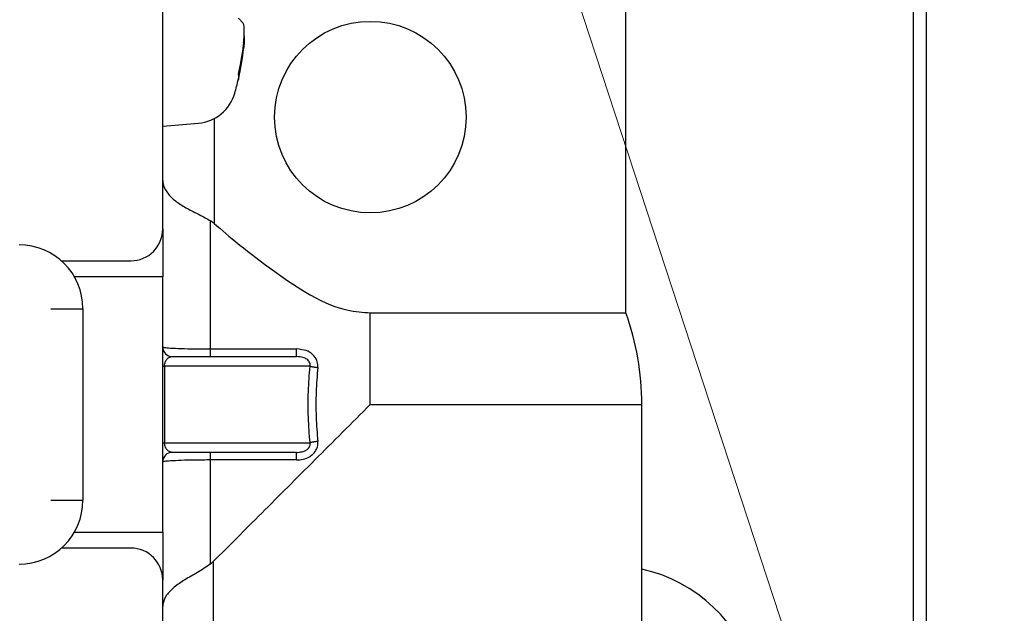
# Model space of a CAD drawing. Extents: x 0 to 420, y 0 to 297.
# Drawn here: x 123 to 125, y 43 to 44 of the extents above; entities that cross this region are included whole.
import ezdxf

# ---------------------------------------------------------------- set-up
doc = ezdxf.new("R2010")
doc.units = 0
doc.layers.get('0').update_dxf_attribs({"linetype": 'CONTINUOUS'})
doc.layers.add('DD0', color=7, linetype='CONTINUOUS')
doc.layers.add('M1', color=3, linetype='CONTINUOUS')
doc.styles.get("Standard").update_dxf_attribs({"font": 'txt', "bigfont": 'BIGFONT'})
doc.dimstyles.new('LEADSTYL', dxfattribs={"dimtxt": 3.2, "dimasz": 3, "dimexe": 0.18, "dimexo": 0.0625, "dimgap": 1, "dimtad": 0, "dimtih": 1, "dimtoh": 1, "dimdec": 4, "dimzin": 0, "dimdsep": 46, "dimtxsty": 'STANDARD', "dimblk1": 'OPEN', "dimblk2": 'OPEN', "dimsah": 1, "dimcen": 0.09, "dimadec": 0, "dimazin": 0, "dimtfac": 1, "dimtdec": 4, "dimtofl": 0, "dimtmove": 0, "dimatfit": 3, "dimfxl": 1, "dimtolj": 1, "dimtzin": 0, "dimarcsym": 0})
doc.dimstyles.get("Standard").update_dxf_attribs({"dimtxt": 3.2, "dimasz": 3, "dimexe": 1.5, "dimexo": 0, "dimgap": 1, "dimtad": 3, "dimtih": 1, "dimtoh": 1, "dimdsep": 46, "dimtxsty": 'STANDARD', "dimblk1": 'OPEN', "dimblk2": 'OPEN', "dimsah": 1, "dimcen": 0.09, "dimadec": 0, "dimazin": 0, "dimtfac": 1, "dimtdec": 4, "dimtofl": 0, "dimtmove": 0, "dimatfit": 3, "dimfxl": 1, "dimtolj": 1, "dimtzin": 0, "dimlwd": 13, "dimlwe": 13, "dimarcsym": 0})

# ---------------------------------------------------------------- blocks, each defined once
blk = doc.blocks.new('_OPEN')
at = {"color": 0, "lineweight": 13}
for p, q in [((-0.965926, 0.258819), (0, 0)), ((0, 0), (-1, 0)), ((0, 0), (-0.965926, -0.258819))]:
    blk.add_line(p, q, dxfattribs=at)
blk = doc.blocks.new('*D12')
for p in [(118.545525, 62.709709), (132.161942, 62.709709), (122.982689, 30.92971)]:
    blk.add_point(p)
at = {"layer": 'DD0', "linetype": 'CONTINUOUS'}
for p, q in [((118.545525, 62.709709), (133.661942, 62.709709)), ((132.161942, 33.92971), (132.161942, 59.709709)), ((122.982689, 30.92971), (133.661942, 30.92971))]:
    blk.add_line(p, q, dxfattribs=at)
at = {"layer": 'DD0', "xscale": 3, "yscale": 3}
for p, rotation in [((132.161942, 62.709709), 90), ((132.161942, 30.92971), 270)]:
    blk.add_blockref('_OPEN', p, dxfattribs=dict(at, rotation=rotation))
at = {"layer": 'DD0', "width": 0.833333}
blk.add_text('４５４', height=2.5, rotation=90.000003, dxfattribs=at).set_placement((131.461945, 43.278043))
blk = doc.blocks.new('*D14')
for p in [(88.208618, 101.769714), (122.982689, 30.92971), (139.161942, 30.92971)]:
    blk.add_point(p)
at = {"layer": 'DD0', "linetype": 'CONTINUOUS'}
for p, q in [((88.208618, 101.769714), (140.661942, 101.769714)), ((139.161942, 98.769714), (139.161942, 33.92971)), ((122.982689, 30.92971), (140.661942, 30.92971))]:
    blk.add_line(p, q, dxfattribs=at)
at = {"layer": 'DD0', "xscale": 3, "yscale": 3}
for p, rotation in [((139.161942, 101.769714), 90), ((139.161942, 30.92971), 270)]:
    blk.add_blockref('_OPEN', p, dxfattribs=dict(at, rotation=rotation))
at = {"layer": 'DD0', "width": 0.833333}
blk.add_text('１０１２', height=2.5, rotation=90.000003, dxfattribs=at).set_placement((138.461945, 61.55805))

msp = doc.modelspace()

# ---------------------------------------------------------------- linework, layer by layer
at = {"layer": 'M1', "linetype": 'CONTINUOUS', "lineweight": 25}
for p, q in [((124.735449, 65.083212), (124.735449, 42.72471)), ((124.706948, 65.05471), (124.706948, 42.864709)), ((124.076948, 43.678251), (124.076948, 46.606192)), ((123.061948, 43.862191), (123.061948, 44.667191)), ((123.239067, 44.256713), (123.237396, 44.256713)), ((123.174726, 44.104063), (123.174726, 43.874107)), ((123.061948, 44.0871), (123.140306, 44.093955)), ((123.174726, 43.874107), (123.166949, 43.879853)), ((123.166949, 43.598897), (123.166949, 43.879853)), ((123.061948, 43.862191), (123.061948, 43.757192)), ((122.839549, 43.792192), (122.991949, 43.792192)), ((123.061948, 43.757192), (122.868192, 43.757192)), ((123.061948, 43.197192), (123.061948, 43.757192)), ((122.816949, 43.687192), (122.886948, 43.687192)), ((122.886948, 43.687192), (122.886948, 43.267192)), ((123.516948, 43.678251), (124.076948, 43.678251)), ((123.516948, 43.477192), (123.516948, 43.678251)), ((123.166949, 43.582192), (123.166949, 43.598897)), ((123.166949, 43.598897), (123.355444, 43.598897)), ((123.355444, 43.582192), (123.355444, 43.598897)), ((123.082947, 43.582192), (123.355444, 43.582192)), ((123.061948, 43.561192), (123.06586, 43.561192)), ((123.06586, 43.561192), (123.06586, 43.393192)), ((123.384778, 43.561192), (123.06586, 43.561192)), ((123.516948, 43.477192), (124.111949, 43.477192)), ((124.111949, 42.921392), (124.111949, 43.477192)), ((123.061948, 43.393192), (123.06586, 43.393192)), ((123.06586, 43.393192), (123.384778, 43.393192)), ((123.355444, 43.372191), (123.082947, 43.372191)), ((123.166949, 43.355488), (123.166949, 43.372191)), ((123.355444, 43.355488), (123.355444, 43.372191)), ((123.166949, 43.127778), (123.166949, 43.355488)), ((123.355444, 43.355488), (123.166949, 43.355488)), ((122.816949, 43.267192), (122.886948, 43.267192)), ((122.868192, 43.197192), (123.061948, 43.197192)), ((123.061948, 43.197192), (123.061948, 43.092192)), ((122.991949, 43.162192), (122.839549, 43.162192)), ((123.166949, 43.127778), (123.168883, 43.129381)), ((123.168883, 43.129381), (123.172475, 43.132718)), ((123.172475, 43.132718), (123.172475, 42.515928)), ((123.061948, 42.189192), (123.061948, 43.092192))]:
    msp.add_line(p, q, dxfattribs=at)
msp.add_circle((123.516948, 44.107192), 0.21, dxfattribs=at)
for centre, radius, start, end in [((122.613948, 44.332099), 0.63, 344.11915, 346.916528), ((123.132376, 44.184609), 0.091, 275, 344.11915), ((122.991948, 43.862192), 0.07, 270, 360), ((122.746948, 43.687192), 0.14, 0, 90), ((123.516948, 43.477192), 0.595, 0, 19.749923), ((123.082948, 43.603192), 0.021, 180, 270), ((123.082948, 43.351192), 0.021, 90, 180), ((122.746948, 43.267192), 0.14, 270, 360), ((122.991948, 43.092192), 0.07, 0, 90), ((124.041947, 42.79471), 0.329, 312.471744, 437.715277)]:
    msp.add_arc(centre, radius, start, end, dxfattribs=at)
at = {"layer": 'M1', "linetype": 'CONTINUOUS', "lineweight": 25, "extrusion": (0, 0, -1)}
for points, knots in [([(123.227197, 44.324419), (123.227844, 44.323869), (123.228491, 44.323319), (123.229112, 44.322767), (123.229734, 44.322216), (123.23033, 44.321663), (123.230906, 44.32111), (123.231483, 44.320556), (123.232039, 44.320003), (123.232575, 44.319448), (123.233111, 44.318893), (123.233626, 44.318337), (123.234121, 44.317781), (123.234616, 44.317225), (123.23509, 44.316668), (123.235544, 44.316111), (123.235998, 44.315554), (123.23643, 44.314996), (123.236844, 44.314437), (123.237257, 44.313878), (123.237651, 44.313319), (123.238018, 44.31276), (123.238386, 44.3122), (123.238726, 44.31164), (123.239067, 44.31108)], [0, 0, 0, 0, 1, 1, 1, 2, 2, 2, 3, 3, 3, 4, 4, 4, 5, 5, 5, 6, 6, 6, 7, 7, 7, 8, 8, 8, 8]), ([(123.239067, 44.270052), (123.239462, 44.273957), (123.239856, 44.277862), (123.240138, 44.281721), (123.24042, 44.285579), (123.240589, 44.289391), (123.240653, 44.292871), (123.240717, 44.296351), (123.240674, 44.299499), (123.240555, 44.302165), (123.240435, 44.304831), (123.240238, 44.307016), (123.239864, 44.30862), (123.239641, 44.309578), (123.239354, 44.310329), (123.239067, 44.31108)], [0, 0, 0, 0, 1, 1, 1, 2, 2, 2, 3, 3, 3, 4, 4, 4, 5, 5, 5, 5]), ([(123.239067, 44.270052), (123.238727, 44.267166), (123.238385, 44.26428), (123.238018, 44.261396), (123.237651, 44.258513), (123.237257, 44.255633), (123.236844, 44.252755), (123.23643, 44.249878), (123.235997, 44.247004), (123.235544, 44.244132), (123.23509, 44.241261), (123.234616, 44.238393), (123.234121, 44.235528), (123.233627, 44.232663), (123.233111, 44.229802), (123.232575, 44.226944), (123.23204, 44.224087), (123.231483, 44.221234), (123.230906, 44.218384), (123.23033, 44.215534), (123.229734, 44.212687), (123.229112, 44.209846), (123.228491, 44.207005), (123.227844, 44.20417), (123.227197, 44.201335)], [0, 0, 0, 0, 1, 1, 1, 2, 2, 2, 3, 3, 3, 4, 4, 4, 5, 5, 5, 6, 6, 6, 7, 7, 7, 8, 8, 8, 8]), ([(123.239681, 44.284563), (123.239843, 44.284627), (123.240006, 44.28469), (123.240138, 44.284684), (123.240813, 44.284653), (123.240695, 44.282802), (123.240653, 44.281094), (123.240598, 44.278891), (123.240669, 44.276927), (123.240555, 44.274076), (123.240441, 44.271225), (123.240143, 44.267489), (123.239864, 44.264447), (123.239586, 44.261406), (123.239327, 44.25906), (123.239067, 44.256713)], [0, 0, 0, 0, 1, 1, 1, 2, 2, 2, 3, 3, 3, 4, 4, 4, 5, 5, 5, 5]), ([(123.227197, 44.187995), (123.227844, 44.190831), (123.228491, 44.193666), (123.229112, 44.196507), (123.229734, 44.199348), (123.23033, 44.202194), (123.230906, 44.205044), (123.231483, 44.207894), (123.232039, 44.210748), (123.232575, 44.213605), (123.233111, 44.216463), (123.233626, 44.219324), (123.234121, 44.222189), (123.234616, 44.225054), (123.23509, 44.227922), (123.235544, 44.230793), (123.235998, 44.233665), (123.23643, 44.236539), (123.236844, 44.239417), (123.237257, 44.242294), (123.237651, 44.245173), (123.238018, 44.248056), (123.238386, 44.250939), (123.238726, 44.253826), (123.239067, 44.256713)], [0, 0, 0, 0, 1, 1, 1, 2, 2, 2, 3, 3, 3, 4, 4, 4, 5, 5, 5, 6, 6, 6, 7, 7, 7, 8, 8, 8, 8]), ([(123.227197, 44.201335), (123.227352, 44.200779), (123.227507, 44.200223), (123.227635, 44.199668), (123.227763, 44.199112), (123.227864, 44.198557), (123.227946, 44.198001), (123.228028, 44.197445), (123.228092, 44.196889), (123.228134, 44.196333), (123.228176, 44.195777), (123.228196, 44.195221), (123.228196, 44.194665), (123.228197, 44.194109), (123.228176, 44.193553), (123.228134, 44.192996), (123.228092, 44.19244), (123.228028, 44.191884), (123.227946, 44.191328), (123.227864, 44.190773), (123.227763, 44.190217), (123.227635, 44.189662), (123.227507, 44.189106), (123.227352, 44.18855), (123.227197, 44.187995)], [0, 0, 0, 0, 1, 1, 1, 2, 2, 2, 3, 3, 3, 4, 4, 4, 5, 5, 5, 6, 6, 6, 7, 7, 7, 8, 8, 8, 8]), ([(123.061948, 43.968441), (123.061949, 43.968309), (123.061949, 43.968178), (123.06195, 43.968042), (123.061971, 43.965615), (123.062225, 43.961823), (123.063561, 43.957474), (123.065379, 43.951552), (123.069202, 43.944598), (123.074206, 43.938409), (123.079211, 43.932221), (123.085396, 43.926799), (123.092427, 43.921627), (123.099458, 43.916456), (123.107334, 43.911536), (123.11584, 43.906874), (123.124346, 43.902212), (123.133482, 43.897808), (123.142105, 43.893347), (123.150728, 43.888887), (123.158838, 43.88437), (123.166949, 43.879853)], [0, 0, 0, 0, 1, 1, 1, 2, 2, 2, 3, 3, 3, 4, 4, 4, 5, 5, 5, 6, 6, 6, 7, 7, 7, 7]), ([(123.174726, 43.874107), (123.190857, 43.860052), (123.206988, 43.845996), (123.231144, 43.826633), (123.272384, 43.793575), (123.337012, 43.745046), (123.385257, 43.71754), (123.418358, 43.698669), (123.443747, 43.689693), (123.465178, 43.684809), (123.484603, 43.680383), (123.500776, 43.679317), (123.516948, 43.678251)], [0, 0, 0, 0, 1, 1, 1, 2, 2, 2, 3, 3, 3, 4, 4, 4, 4]), ([(123.061948, 43.603192), (123.062891, 43.602863), (123.063835, 43.602533), (123.064946, 43.602269), (123.068257, 43.601482), (123.073058, 43.601276), (123.078911, 43.600987), (123.085442, 43.600664), (123.093284, 43.600238), (123.102361, 43.5999), (123.111439, 43.599562), (123.121753, 43.599313), (123.132723, 43.599161), (123.143694, 43.599008), (123.155321, 43.598953), (123.166949, 43.598897)], [0, 0, 0, 0, 1, 1, 1, 2, 2, 2, 3, 3, 3, 4, 4, 4, 5, 5, 5, 5]), ([(123.401865, 43.558328), (123.402011, 43.560371), (123.402156, 43.562413), (123.401851, 43.565179), (123.401486, 43.568482), (123.400478, 43.572816), (123.398246, 43.576909), (123.396013, 43.581001), (123.392557, 43.584853), (123.389067, 43.587975), (123.385576, 43.591096), (123.382053, 43.593487), (123.376443, 43.595186), (123.370834, 43.596884), (123.363139, 43.59789), (123.355444, 43.598897)], [0, 0, 0, 0, 1, 1, 1, 2, 2, 2, 3, 3, 3, 4, 4, 4, 5, 5, 5, 5]), ([(123.06586, 43.561192), (123.06591, 43.562413), (123.065962, 43.563635), (123.06612, 43.564838), (123.066279, 43.566041), (123.066547, 43.567226), (123.06689, 43.568374), (123.067234, 43.569523), (123.067654, 43.570634), (123.06815, 43.571692), (123.068646, 43.57275), (123.069218, 43.573754), (123.069857, 43.57469), (123.070495, 43.575626), (123.071202, 43.576493), (123.071964, 43.577279), (123.072726, 43.578065), (123.073544, 43.578769), (123.074405, 43.579379), (123.075266, 43.579988), (123.07617, 43.580503), (123.077104, 43.580926), (123.078038, 43.581348), (123.079002, 43.581677), (123.079981, 43.581873), (123.08096, 43.582068), (123.081954, 43.58213), (123.082947, 43.582192)], [0, 0, 0, 0, 1, 1, 1, 2, 2, 2, 3, 3, 3, 4, 4, 4, 5, 5, 5, 6, 6, 6, 7, 7, 7, 8, 8, 8, 9, 9, 9, 9]), ([(123.384778, 43.561192), (123.384888, 43.562517), (123.384998, 43.563841), (123.385009, 43.564738), (123.385019, 43.565487), (123.384959, 43.565937), (123.384725, 43.566697), (123.384376, 43.567833), (123.383638, 43.56966), (123.383056, 43.57081), (123.382476, 43.571957), (123.38205, 43.572428), (123.381298, 43.573182), (123.380424, 43.574056), (123.379109, 43.575311), (123.377403, 43.576538), (123.37543, 43.577958), (123.372932, 43.579342), (123.369305, 43.580272), (123.365509, 43.581244), (123.360476, 43.581718), (123.355444, 43.582192)], [0, 0, 0, 0, 1, 1, 1, 2, 2, 2, 3, 3, 3, 4, 4, 4, 5, 5, 5, 6, 6, 6, 7, 7, 7, 7]), ([(123.384778, 43.393192), (123.383316, 43.411807), (123.381855, 43.430422), (123.381125, 43.449115), (123.380394, 43.467807), (123.380394, 43.486577), (123.381125, 43.50527), (123.381855, 43.523962), (123.383317, 43.542577), (123.384778, 43.561192)], [0, 0, 0, 0, 1, 1, 1, 2, 2, 2, 3, 3, 3, 3]), ([(123.384778, 43.561192), (123.385281, 43.561052), (123.385785, 43.560912), (123.386336, 43.560773), (123.386887, 43.560634), (123.387486, 43.560497), (123.388115, 43.560361), (123.388745, 43.560226), (123.389404, 43.560092), (123.390093, 43.559962), (123.390782, 43.559831), (123.3915, 43.559703), (123.39224, 43.559579), (123.39298, 43.559455), (123.393742, 43.559334), (123.394522, 43.559219), (123.395302, 43.559104), (123.396101, 43.558993), (123.396911, 43.558887), (123.397721, 43.558782), (123.398543, 43.558681), (123.39937, 43.558589), (123.400198, 43.558497), (123.401032, 43.558412), (123.401865, 43.558328)], [0, 0, 0, 0, 1, 1, 1, 2, 2, 2, 3, 3, 3, 4, 4, 4, 5, 5, 5, 6, 6, 6, 7, 7, 7, 8, 8, 8, 8]), ([(123.401865, 43.558328), (123.400404, 43.540348), (123.398943, 43.522368), (123.398212, 43.504312), (123.397482, 43.486257), (123.397482, 43.468126), (123.398212, 43.450071), (123.398943, 43.432016), (123.400404, 43.414035), (123.401865, 43.396055)], [0, 0, 0, 0, 1, 1, 1, 2, 2, 2, 3, 3, 3, 3]), ([(123.172475, 43.132718), (123.207168, 43.16741), (123.241861, 43.202103), (123.27889, 43.239133), (123.31592, 43.276163), (123.355287, 43.31553), (123.395352, 43.355596), (123.435418, 43.395662), (123.476183, 43.436427), (123.516948, 43.477192)], [0, 0, 0, 0, 1, 1, 1, 2, 2, 2, 3, 3, 3, 3]), ([(123.082947, 43.372191), (123.081829, 43.37227), (123.08071, 43.372348), (123.079614, 43.372595), (123.078517, 43.372843), (123.077442, 43.373259), (123.076409, 43.37379), (123.075377, 43.374322), (123.074386, 43.374968), (123.073455, 43.375731), (123.072525, 43.376493), (123.071655, 43.37737), (123.070864, 43.378342), (123.070073, 43.379315), (123.06936, 43.380382), (123.068741, 43.381525), (123.068121, 43.382668), (123.067594, 43.383886), (123.067161, 43.385156), (123.066728, 43.386426), (123.066388, 43.387747), (123.066187, 43.389095), (123.065986, 43.390443), (123.065923, 43.391817), (123.06586, 43.393192)], [0, 0, 0, 0, 1, 1, 1, 2, 2, 2, 3, 3, 3, 4, 4, 4, 5, 5, 5, 6, 6, 6, 7, 7, 7, 8, 8, 8, 8]), ([(123.355444, 43.355488), (123.357516, 43.355489), (123.359587, 43.355491), (123.362502, 43.355875), (123.366643, 43.35642), (123.372485, 43.357737), (123.377132, 43.359466), (123.381778, 43.361194), (123.385228, 43.363335), (123.388305, 43.3658), (123.391383, 43.368266), (123.394087, 43.371056), (123.396289, 43.374233), (123.398491, 43.37741), (123.400189, 43.380974), (123.401035, 43.384675), (123.401881, 43.388376), (123.401873, 43.392216), (123.401865, 43.396055)], [0, 0, 0, 0, 1, 1, 1, 2, 2, 2, 3, 3, 3, 4, 4, 4, 5, 5, 5, 6, 6, 6, 6]), ([(123.355444, 43.372191), (123.356812, 43.372186), (123.35818, 43.372182), (123.360146, 43.372393), (123.362871, 43.372685), (123.366746, 43.373394), (123.369751, 43.374252), (123.372756, 43.375109), (123.374892, 43.376118), (123.376921, 43.377531), (123.37895, 43.378944), (123.380871, 43.380763), (123.381884, 43.381895), (123.382248, 43.382302), (123.382495, 43.382621), (123.38281, 43.38318), (123.383409, 43.38424), (123.384255, 43.386165), (123.384632, 43.387302), (123.384822, 43.387875), (123.384892, 43.388248), (123.384922, 43.388788), (123.384978, 43.389836), (123.384878, 43.391514), (123.384778, 43.393192)], [0, 0, 0, 0, 1, 1, 1, 2, 2, 2, 3, 3, 3, 4, 4, 4, 5, 5, 5, 6, 6, 6, 7, 7, 7, 8, 8, 8, 8]), ([(123.401865, 43.396055), (123.401032, 43.395971), (123.400198, 43.395887), (123.39937, 43.395794), (123.398542, 43.395702), (123.397721, 43.395601), (123.396911, 43.395496), (123.3961, 43.39539), (123.395302, 43.39528), (123.394522, 43.395164), (123.393742, 43.395049), (123.39298, 43.394928), (123.39224, 43.394804), (123.3915, 43.394681), (123.390782, 43.394553), (123.390093, 43.394423), (123.389404, 43.394292), (123.388745, 43.394158), (123.388115, 43.394022), (123.387486, 43.393886), (123.386887, 43.393749), (123.386336, 43.39361), (123.385785, 43.393471), (123.385281, 43.393332), (123.384778, 43.393192)], [0, 0, 0, 0, 1, 1, 1, 2, 2, 2, 3, 3, 3, 4, 4, 4, 5, 5, 5, 6, 6, 6, 7, 7, 7, 8, 8, 8, 8]), ([(123.166949, 43.355488), (123.155321, 43.355431), (123.143694, 43.355375), (123.132723, 43.355223), (123.121753, 43.35507), (123.111439, 43.354821), (123.102361, 43.354483), (123.093284, 43.354145), (123.085442, 43.353719), (123.078911, 43.353396), (123.073058, 43.353107), (123.068257, 43.352902), (123.064946, 43.352115), (123.063835, 43.351851), (123.062891, 43.351522), (123.061948, 43.351192)], [0, 0, 0, 0, 1, 1, 1, 2, 2, 2, 3, 3, 3, 4, 4, 4, 5, 5, 5, 5]), ([(123.166949, 43.127778), (123.157273, 43.121241), (123.147596, 43.114704), (123.138106, 43.10895), (123.128615, 43.103196), (123.119309, 43.098226), (123.110681, 43.092975), (123.102053, 43.087725), (123.094102, 43.082195), (123.087253, 43.076588), (123.080405, 43.070982), (123.074658, 43.065298), (123.070343, 43.058817), (123.066028, 43.052337), (123.063144, 43.045058), (123.062296, 43.03945), (123.062019, 43.037616), (123.06196, 43.035961), (123.06195, 43.034891), (123.061949, 43.034745), (123.061948, 43.034609), (123.061948, 43.034473)], [0, 0, 0, 0, 1, 1, 1, 2, 2, 2, 3, 3, 3, 4, 4, 4, 5, 5, 5, 6, 6, 6, 7, 7, 7, 7])]:
    msp.add_open_spline(points, degree=3, knots=knots, dxfattribs=at)

# ---------------------------------------------------------------- dimensions: what is measured, and where the dimension line sits
at = {"layer": 'DD0', "color": 7}
for base, p1, p2, text, picture, middle in [((139.161942, 30.92971), (88.208618, 101.769714), (122.982689, 30.92971), '１０１２', '*D14', (137.211941, 66.349716)), ((132.161942, 62.709709), (122.982689, 30.92971), (118.545525, 62.709709), '４５４', '*D12', (130.211941, 46.81971))]:
    dim = msp.add_linear_dim(base=base, p1=p1, p2=p2, angle=90, text=text, dimstyle='STANDARD', override={"dimtxt": 2.5, "dimexe": 1.5, "dimexo": 2.47799e-06, "dimtih": 1, "dimtoh": 1, "dimtmove": 2, "dimlwd": 13, "dimlwe": 13}, dxfattribs=at)
    dim.commit()
    dim.dimension.update_dxf_attribs({"geometry": picture, "text_midpoint": middle, "dimtype": 160, "text_rotation": 90.000002})

# ---------------------------------------------------------------- leaders
at = {"layer": 'DD0'}
for points in [[(112.909531, 62.709709), (123.602547, 12.67019), (165.202545, 12.67019)], [(117.955666, 62.709709), (131.012421, 22.892113), (172.612427, 22.892113)], [(121.311951, 43.477192), (129.167313, 17.592342), (175.767303, 17.592342)]]:
    msp.add_leader(points, dimstyle='LEADSTYL', override={"dimldrblk": 'OPEN', "dimlwd": 13, "dimlwe": 13}, dxfattribs=at)

doc.saveas('drawing.dxf')
